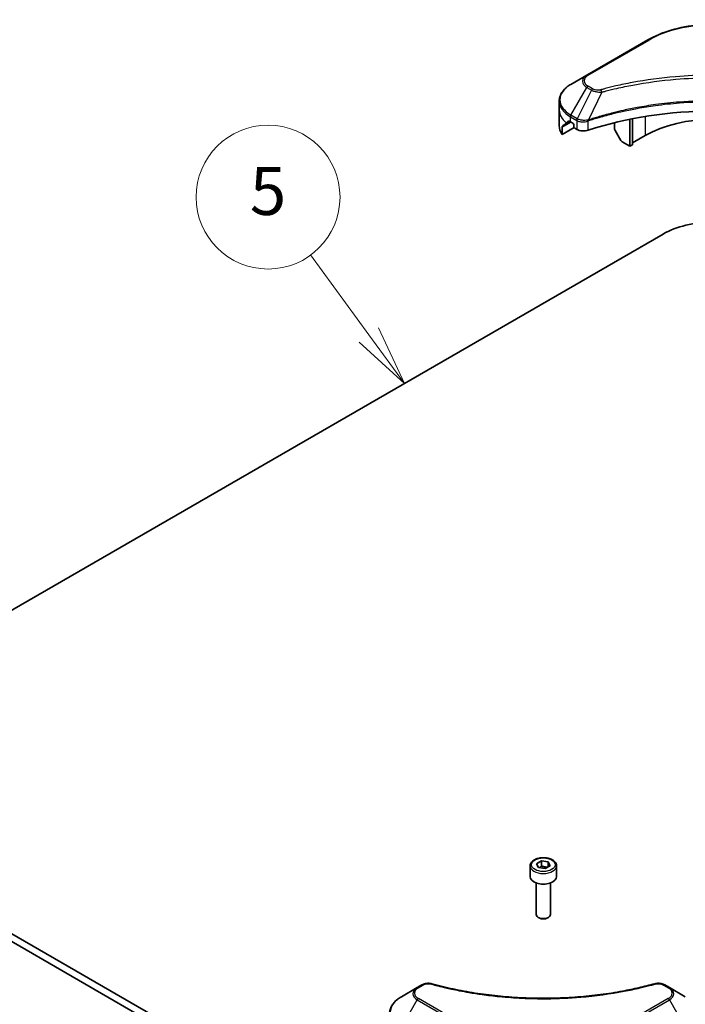
# Model space of a CAD drawing. Units: millimetres. Extents: x -1907 to 6755, y 32 to 1437.
# Drawn here: x -479 to -340, y 641 to 846 of the extents above; entities that cross this region are included whole.
import ezdxf

# ---------------------------------------------------------------- set-up
doc = ezdxf.new("R2010")
doc.units = ezdxf.units.MM
doc.header["$LTSCALE"] = 4
for name, color, linetype, lineweight in [('Symbol (TK)', 100, 'Continuous', 18), ('Visible (ISO)', 7, 'Continuous', 35), ('Visible Narrow (ISO)', 7, 'Continuous', 25)]:
    doc.layers.add(name, color=color, linetype=linetype, lineweight=lineweight)
doc.styles.add('Note Text (TK2)', font='txt')

# ---------------------------------------------------------------- blocks, each defined once
blk = doc.blocks.new('Balloon6')
at = {"layer": 'Symbol (TK)', "color": 100}
for p, q in [((314.743, 157.647), (312.301, 160.985)), ((316.219, 155.629), (315.146, 157.942)), ((314.339, 157.352), (316.219, 155.629)), ((314.743, 157.647), (316.219, 155.629))]:
    blk.add_line(p, q, dxfattribs=at)
at = {"layer": 'Symbol (TK)'}
blk.add_circle((310.536, 163.397), 3, dxfattribs=at)
at = {"layer": 'Symbol (TK)', "color": 7, "insert": (310.536, 163.392), "char_height": 2, "attachment_point": 5, "style": 'Note Text (TK2)'}
blk.add_mtext('5', dxfattribs=at)

msp = doc.modelspace()

# ---------------------------------------------------------------- linework, layer by layer
at = {"layer": 'Visible (ISO)'}
for p, q in [((-347.6244, 841.7583), (-360.3523, 834.4098)), ((-360.3523, 834.4098), (-363.6807, 832.4881)), ((-366.1274, 827.1211), (-366.1274, 828.9933)), ((-366.1274, 823.8551), (-366.1274, 827.1211)), ((-350.8442, 819.8951), (-350.8442, 825.3311)), ((-365.4928, 822.0522), (-365.4928, 823.5965)), ((-363.0151, 823.4828), (-365.4928, 822.0522)), ((-363.7843, 824.6716), (-363.2893, 824.3859)), ((-363.0772, 824.0184), (-363.0772, 823.6918)), ((-362.8651, 823.3244), (-362.4787, 823.1014)), ((-354.5919, 824.5), (-354.5919, 823.2077)), ((-351.4099, 819.5685), (-351.4099, 825.2178)), ((-353.2813, 820.7685), (-354.4884, 822.8593)), ((-348.2279, 821.8139), (-350.8442, 820.3034)), ((-351.4099, 819.5685), (-353.0313, 820.5046)), ((-350.8442, 819.8951), (-351.4099, 819.5685)), ((-508.9711, 706.3102), (-344.4803, 801.279)), ((-379.8356, 597.3998), (-528.328, 683.1319)), ((-528.328, 681.499), (-379.8356, 595.7668)), ((-372.1912, 669.5373), (-372.1912, 667.3327)), ((-370.8353, 669.9979), (-369.8147, 670.5872)), ((-370.4618, 669.193), (-370.8353, 669.9979)), ((-369.8147, 670.5872), (-368.4205, 670.3715)), ((-369.8147, 669.5257), (-369.8147, 670.5872)), ((-368.047, 669.5665), (-369.0676, 668.9773)), ((-368.4205, 670.3715), (-368.047, 669.5665)), ((-368.4205, 670.3715), (-368.4205, 669.3509)), ((-366.6912, 669.5373), (-366.6912, 667.3327)), ((-369.0676, 668.9773), (-370.4618, 669.193)), ((-370.9412, 666.002), (-370.9412, 659.4182)), ((-367.9412, 666.002), (-367.9412, 659.4182)), ((-370.2849, 658.6806), (-370.5018, 658.8058)), ((-368.5974, 658.6806), (-368.3805, 658.8058)), ((-394.7622, 644.712), (-395.7077, 644.1661)), ((-343.1746, 644.1661), (-344.1201, 644.712)), ((-395.7077, 644.1661), (-399.0361, 642.2444)), ((-339.8462, 642.2444), (-343.1746, 644.1661))]:
    msp.add_line(p, q, dxfattribs=at)
for centre, major_axis, ratio, start_param, end_param in [((-334.0858, 796.9107), (52, 0), 0.57735027, 1.04765332, 2.09393933), ((-358.1274, 823.8551), (-8, 0), 0.57735027, 0, 0.40100139), ((-358.1274, 828.4275), (-7.9882, -5.5845), 0.07779162, 5.61090462, 5.81849498), ((-358.1274, 828.4275), (-7.9882, -5.5845), 0.07779162, 5.51726778, 5.61090462), ((-358.1274, 827.9376), (8, 0), 0.57735027, 3.88203974, 3.92699082), ((-363.2893, 824.1409), (-0.15, 0.2598), 0.57735027, 3.92699082, 5.49778714), ((-362.8651, 823.5694), (-0.15, 0.2598), 0.57735027, 0.78539816, 2.35619449), ((-334.0858, 813.6489), (-20, 0), 0.57735027, 3.92699082, 5.49778714), ((-361.0645, 823.9179), (2, 0), 0.57735027, 3.92699082, 5.23553198), ((-354.2384, 823.0036), (-0.25, 0.433), 0.57735027, 0.78539816, 1.57079633), ((-353.0313, 820.9128), (-0.25, 0.433), 0.57735027, 1.57079633, 2.35619449), ((-334.0858, 795.2778), (14.7, 0), 0.57735027, 0.78539816, 2.35619449), ((-369.4412, 667.3327), (2.75, 0), 0.57735027, 3.14159265, 6.28318531), ((-369.4412, 659.4182), (1.5, 0), 0.57735027, 3.14159265, 6.28318531), ((-369.4412, 659.1678), (1.1933, 0), 0.57735027, 3.92699082, 5.49778714)]:
    msp.add_ellipse(centre, major_axis=major_axis, ratio=ratio, start_param=start_param, end_param=end_param, dxfattribs=at)
for points, knots in [([(-347.6244, 841.7583), (-346.1935, 842.5844), (-344.5458, 843.2745), (-340.9716, 844.326), (-339.0456, 844.687), (-335.0968, 845.0481), (-333.0748, 845.0481), (-329.1261, 844.687), (-327.2, 844.326), (-323.6258, 843.2745), (-321.9781, 842.5844), (-320.5472, 841.7583)], [3.14159265, 3.14159265, 3.14159265, 3.14159265, 3.45575192, 3.45575192, 3.76991118, 3.76991118, 4.08407045, 4.08407045, 4.39822972, 4.39822972, 4.71238898, 4.71238898, 4.71238898, 4.71238898]), ([(-363.6807, 832.4881), (-363.9781, 832.3165), (-364.2543, 832.13), (-364.758, 831.7298), (-364.9854, 831.516), (-365.3844, 831.0639), (-365.5561, 830.8254), (-365.8361, 830.3278), (-365.9444, 830.0685), (-366.0902, 829.5373), (-366.1274, 829.2653), (-366.1274, 828.9933)], [3.141592654, 3.141592654, 3.141592654, 3.141592654, 3.298672286, 3.298672286, 3.455751919, 3.455751919, 3.612831552, 3.612831552, 3.769911184, 3.769911184, 3.926990817, 3.926990817, 3.926990817, 3.926990817]), ([(-365.4633, 823.7136), (-365.4713, 823.7058), (-365.4783, 823.6934), (-365.4897, 823.6555), (-365.4928, 823.6272), (-365.4928, 823.5965)], [-0.0201836507, -0.0201836507, -0.0201836507, -0.0201836507, -0.0112759257, -0.0112759257, 0, 0, 0, 0]), ([(-364.0328, 824.8217), (-364.0582, 824.8378), (-364.0852, 824.8489), (-364.1343, 824.8558), (-364.1566, 824.8517), (-364.1782, 824.8392), (-364.1822, 824.8364), (-364.1861, 824.8332)], [0.1356732242, 0.1356732242, 0.1356732242, 0.1356732242, 0.1469944231, 0.1469944231, 0.158315622, 0.158315622, 0.1609890322, 0.1609890322, 0.1609890322, 0.1609890322]), ([(-372.1912, 669.5373), (-372.1912, 669.7086), (-372.1507, 669.8793), (-371.9955, 670.2084), (-371.8755, 670.3648), (-371.5592, 670.6591), (-371.3545, 670.7925), (-370.886, 671.0145), (-370.6203, 671.1014), (-370.061, 671.2188), (-369.7677, 671.2496), (-369.1813, 671.2538), (-368.8883, 671.2275), (-368.3281, 671.1195), (-368.0612, 671.0378), (-367.578, 670.8221), (-367.3619, 670.6879), (-367.0112, 670.3749), (-366.8741, 670.1964), (-366.7253, 669.8521), (-366.6912, 669.6949), (-366.6912, 669.5373)], [5.49778714, 5.49778714, 5.49778714, 5.49778714, 5.76358151, 5.76358151, 6.05320602, 6.05320602, 6.38130093, 6.38130093, 6.7200118, 6.7200118, 7.05614499, 7.05614499, 7.3907044, 7.3907044, 7.72661984, 7.72661984, 8.06527209, 8.06527209, 8.39487174, 8.39487174, 8.6393798, 8.6393798, 8.6393798, 8.6393798]), ([(-394.7622, 644.712), (-394.6451, 644.7795), (-394.52, 644.8365), (-394.257, 644.9311), (-394.1193, 644.9687), (-393.8354, 645.0244), (-393.6893, 645.0425), (-393.3934, 645.058), (-393.2436, 645.0555), (-392.9454, 645.0274), (-392.7971, 645.0021), (-392.6516, 644.9621)], [0, 0, 0, 0, 0.037500483, 0.037500483, 0.075000966, 0.075000966, 0.11250145, 0.11250145, 0.150001933, 0.150001933, 0.187502416, 0.187502416, 0.187502416, 0.187502416]), ([(-392.6516, 644.9621), (-391.9257, 644.7624), (-391.2011, 644.5741), (-389.7289, 644.2143), (-388.9858, 644.0438), (-387.487, 643.722), (-386.7314, 643.5708), (-385.209, 643.2878), (-384.4423, 643.156), (-382.8995, 642.9124), (-382.1233, 642.8004), (-380.5629, 642.5966), (-379.7788, 642.5047), (-378.204, 642.3412), (-377.4135, 642.2695), (-375.8276, 642.1465), (-375.0322, 642.0952), (-373.4383, 642.0131), (-372.6397, 641.9823), (-371.041, 641.9412), (-370.2409, 641.9309), (-368.6406, 641.9309), (-367.8405, 641.9412), (-366.2419, 641.9823), (-365.4434, 642.0131), (-363.8496, 642.0952), (-363.0543, 642.1465), (-361.4685, 642.2695), (-360.6781, 642.3412), (-359.1034, 642.5047), (-358.3193, 642.5966), (-356.759, 642.8004), (-355.9828, 642.9124), (-354.44, 643.156), (-353.6733, 643.2878), (-351.7704, 643.6415), (-350.641, 643.8757), (-348.4123, 644.3871), (-347.3196, 644.6626), (-346.2307, 644.9621)], [0, 0, 0, 0, 0.24131062, 0.24131062, 0.48262125, 0.48262125, 0.72393187, 0.72393187, 0.9652425, 0.9652425, 1.20655312, 1.20655312, 1.44786375, 1.44786375, 1.68917437, 1.68917437, 1.930485, 1.930485, 2.17179562, 2.17179562, 2.41310625, 2.41310625, 2.65441687, 2.65441687, 2.8957275, 2.8957275, 3.13703812, 3.13703812, 3.37834875, 3.37834875, 3.61965937, 3.61965937, 3.86097, 3.86097, 4.10228062, 4.10228062, 4.46424656, 4.46424656, 4.82621249, 4.82621249, 4.82621249, 4.82621249]), ([(-346.2307, 644.9621), (-346.0852, 645.0021), (-345.9368, 645.0274), (-345.6387, 645.0555), (-345.4889, 645.058), (-345.193, 645.0425), (-345.0469, 645.0244), (-344.763, 644.9687), (-344.6253, 644.9311), (-344.3623, 644.8365), (-344.2372, 644.7795), (-344.1201, 644.712)], [0, 0, 0, 0, 0.037500834, 0.037500834, 0.075001667, 0.075001667, 0.112502501, 0.112502501, 0.150003335, 0.150003335, 0.187504168, 0.187504168, 0.187504168, 0.187504168]), ([(-399.0361, 642.2444), (-399.3334, 642.0728), (-399.6097, 641.8863), (-400.1133, 641.4861), (-400.3407, 641.2723), (-400.7397, 640.8202), (-400.9114, 640.5817), (-401.1915, 640.0841), (-401.2998, 639.8248), (-401.4455, 639.2936), (-401.4828, 639.0216), (-401.4828, 638.7496)], [6.283185307, 6.283185307, 6.283185307, 6.283185307, 6.44026494, 6.44026494, 6.597344573, 6.597344573, 6.754424205, 6.754424205, 6.911503838, 6.911503838, 7.068583471, 7.068583471, 7.068583471, 7.068583471])]:
    msp.add_open_spline(points, degree=3, knots=knots, dxfattribs=at)
for points, weights in [([(-369.8147, 669.5257), (-370.0652, 669.2976), (-370.2824, 669.1652)], [1, 1.07039454817, 1.07672477615]), ([(-368.5023, 669.3036), (-369.1492, 669.2604), (-369.8147, 669.5257)], [1.01523736138, 1.14666441016, 1])]:
    msp.add_rational_spline(points, weights, degree=2, dxfattribs=at)
at = {"layer": 'Visible Narrow (ISO)'}
for p, q in [((-360.1023, 834.385), (-347.3744, 841.7335)), ((-363.6807, 826.0757), (-360.3523, 831.8407)), ((-360.3523, 831.8407), (-359.4068, 831.2949)), ((-359.1568, 831.5588), (-360.1023, 832.1047)), ((-359.4068, 831.2949), (-362.386, 825.3282)), ((-357.2315, 830.8721), (-360.0153, 825.0631)), ((-363.7843, 824.6716), (-363.7843, 825.7273)), ((-363.7843, 825.7273), (-362.4896, 824.9798)), ((-362.386, 825.3282), (-363.6807, 826.0757)), ((-348.2279, 825.8013), (-348.2279, 821.8139)), ((-365.4928, 823.5965), (-363.7075, 824.6273)), ((-363.7941, 824.6773), (-365.4633, 823.7136)), ((-364.648, 824.4451), (-364.0151, 824.8106)), ((-364.1861, 824.8332), (-364.1608, 824.8478)), ((-362.4787, 824.9734), (-362.4787, 823.1014)), ((-360.0653, 822.9176), (-360.0653, 824.8823)), ((-395.4577, 644.1413), (-394.5122, 644.6872)), ((-344.3701, 644.6872), (-343.4246, 644.1413)), ((-399.0361, 635.832), (-395.7077, 641.597)), ((-395.7077, 641.597), (-382.9797, 634.2486)), ((-382.7297, 634.5125), (-395.4577, 641.8609)), ((-343.4246, 641.8609), (-356.1526, 634.5125)), ((-355.9026, 634.2486), (-343.1746, 641.597)), ((-343.1746, 641.597), (-339.8462, 635.832))]:
    msp.add_line(p, q, dxfattribs=at)
for centre, major_axis, ratio, start_param, end_param in [((-334.0858, 834.0613), (18.7929, 0), 0.57735027, 0.78539816, 2.35619449), ((-347.3744, 841.3253), (-0.25, 0.433), 0.57735027, 5.49778714, 6.28318531), ((-358.1274, 833.1253), (-3.1464, 0), 0.57735027, 5.49778714, 7.06858347), ((-358.1274, 833.2448), (-2.7929, 0), 0.57735027, 5.49778714, 7.06858347), ((-360.1023, 833.9768), (-0.25, 0.433), 0.57735027, 5.49778714, 6.28318531), ((-358.1274, 829.2819), (-7.8536, 0), 0.57735027, 5.49778714, 7.06858347), ((-360.1023, 831.6964), (-0.25, -0.433), 0.57735027, 3.92699082, 4.71238898), ((-359.1568, 831.1505), (-0.25, -0.433), 0.57735027, 3.92699082, 4.71238898), ((-357.4289, 830.9495), (0.1326, -0.4821), 0.35119009, 1.31403463, 2.47714191), ((-358.1274, 828.9933), (-8, 0), 0.57735027, 0, 0.78539816), ((-358.1274, 827.1211), (-8, 0), 0.57735027, 0, 0.61795008), ((-363.4307, 825.9314), (-0.25, -0.433), 0.57735027, 4.71238898, 5.49778714), ((-362.136, 825.1839), (0.25, 0.433), 0.57735027, 1.57079633, 2.35619449), ((-362.1252, 825.1776), (-0.2535, -0.431), 0.57192456, 4.71650889, 5.50242059), ((-360.3151, 825.1324), (-0.2123, 0.4527), 0.32125202, 3.98495359, 4.38504572), ((-360.2496, 825.1589), (0.1573, -0.4746), 0.40712817, 0.88674396, 1.23511653), ((-369.4412, 669.5373), (-2.75, 0), 0.57735027, 0, 3.14159265), ((-394.5122, 644.279), (-0.25, 0.433), 0.57735027, 5.49778714, 6.28318531), ((-392.7842, 644.48), (0.1326, 0.4821), 0.35119009, 0, 0.66445074), ((-346.0981, 644.48), (-0.1326, 0.4821), 0.35119009, 5.61873456, 6.28318531), ((-344.3701, 644.279), (0.25, 0.433), 0.57735027, 0, 0.78539816), ((-393.4828, 642.8816), (-3.1464, 0), 0.57735027, 5.49778714, 7.06858347), ((-393.4828, 643.0011), (-2.7929, 0), 0.57735027, 5.49778714, 7.06858347), ((-395.4577, 643.7331), (-0.25, 0.433), 0.57735027, 5.49778714, 6.28318531), ((-343.4246, 643.7331), (0.25, 0.433), 0.57735027, 0, 0.78539816), ((-345.3995, 643.0011), (2.7929, 0), 0.57735027, 5.49778714, 7.06858347), ((-345.3995, 642.8816), (3.1464, 0), 0.57735027, 5.49778714, 7.06858347), ((-393.4828, 639.0382), (-7.8536, 0), 0.57735027, 5.49778714, 7.06858347), ((-395.4577, 641.4527), (-0.25, -0.433), 0.57735027, 3.92699082, 4.71238898), ((-343.4246, 641.4527), (0.25, -0.433), 0.57735027, 1.57079633, 2.35619449)]:
    msp.add_ellipse(centre, major_axis=major_axis, ratio=ratio, start_param=start_param, end_param=end_param, dxfattribs=at)
msp.add_ellipse((-369.4412, 669.7822), major_axis=(-2.45, 0), ratio=0.57735027, dxfattribs=at)
for points, knots in [([(-310.7427, 831.3577), (-310.8463, 831.3862), (-310.9501, 831.4146), (-311.181, 831.4771), (-311.3082, 831.5112), (-311.621, 831.5942), (-311.8068, 831.6428), (-312.2354, 831.7532), (-312.4784, 831.8145), (-313.039, 831.9533), (-313.3572, 832.0299), (-314.0919, 832.2023), (-314.5093, 832.2967), (-315.4737, 832.5069), (-316.0221, 832.6207), (-317.2417, 832.8609), (-317.9142, 832.985), (-319.4948, 833.2571), (-320.4059, 833.3991), (-322.5149, 833.694), (-323.7168, 833.8373), (-326.4974, 834.1124), (-328.081, 834.2279), (-331.357, 834.3824), (-333.0503, 834.4164), (-337.1327, 834.3878), (-339.5208, 834.2797), (-344.961, 833.8232), (-347.9974, 833.4122), (-352.0795, 832.641), (-353.1962, 832.4063), (-355.0479, 831.9769), (-355.7906, 831.7934), (-356.7362, 831.5453), (-356.9459, 831.4893), (-357.2464, 831.4078), (-357.3377, 831.3828), (-357.4289, 831.3577)], [0, 0, 0, 0, 0.0344265, 0.0344265, 0.07650467, 0.07650467, 0.1377084, 0.1377084, 0.21727325, 0.21727325, 0.32070756, 0.32070756, 0.45517217, 0.45517217, 0.62997615, 0.62997615, 0.8417425, 0.8417425, 1.12477817, 1.12477817, 1.49272454, 1.49272454, 1.97105483, 1.97105483, 2.47873595, 2.47873595, 3.19579554, 3.19579554, 4.127973, 4.127973, 4.4843018, 4.4843018, 4.72660511, 4.72660511, 4.79590965, 4.79590965, 4.82621249, 4.82621249, 4.82621249, 4.82621249]), ([(-357.2315, 830.8721), (-357.1402, 830.8965), (-357.0503, 830.9215), (-356.7523, 831.002), (-356.5444, 831.0573), (-355.6066, 831.3022), (-354.87, 831.4834), (-353.0338, 831.9073), (-351.9264, 832.139), (-347.8787, 832.9003), (-344.8681, 833.306), (-339.4742, 833.7567), (-337.1066, 833.8634), (-333.0592, 833.8916), (-331.3804, 833.8581), (-328.1323, 833.7055), (-326.5623, 833.5916), (-323.8054, 833.32), (-322.6138, 833.1785), (-320.5226, 832.8874), (-319.6192, 832.7472), (-318.0519, 832.4786), (-317.3851, 832.3561), (-316.1758, 832.119), (-315.6319, 832.0066), (-314.6756, 831.7991), (-314.2617, 831.7059), (-313.5331, 831.5357), (-313.2176, 831.4601), (-312.6616, 831.3231), (-312.4206, 831.2625), (-311.9956, 831.1535), (-311.8113, 831.1056), (-311.5011, 831.0236), (-311.3749, 830.9899), (-311.1459, 830.9282), (-311.0439, 830.8998), (-310.9402, 830.8721)], [-4.82621249, -4.82621249, -4.82621249, -4.82621249, -4.79590965, -4.79590965, -4.72660511, -4.72660511, -4.4843018, -4.4843018, -4.127973, -4.127973, -3.19579554, -3.19579554, -2.47873595, -2.47873595, -1.97105483, -1.97105483, -1.49272454, -1.49272454, -1.12477817, -1.12477817, -0.8417425, -0.8417425, -0.62997615, -0.62997615, -0.45517217, -0.45517217, -0.32070756, -0.32070756, -0.21727325, -0.21727325, -0.1377084, -0.1377084, -0.07650467, -0.07650467, -0.0344265, -0.0344265, 0, 0, 0, 0]), ([(-357.4289, 831.3577), (-357.5097, 831.3355), (-357.5947, 831.3184), (-357.8209, 831.2868), (-357.9651, 831.2799), (-358.294, 831.2907), (-358.4777, 831.3165), (-358.8377, 831.4065), (-359.0111, 831.4746), (-359.1568, 831.5588)], [0, 0, 0, 0, 0.026852665, 0.026852665, 0.069816928, 0.069816928, 0.125670471, 0.125670471, 0.187504168, 0.187504168, 0.187504168, 0.187504168]), ([(-359.4068, 831.2949), (-359.228, 831.1954), (-359.0198, 831.1107), (-358.585, 830.9847), (-358.3623, 830.94), (-357.9516, 830.8886), (-357.7674, 830.8755), (-357.4648, 830.868), (-357.3475, 830.8684), (-357.2315, 830.8721)], [-0.187504168, -0.187504168, -0.187504168, -0.187504168, -0.125670471, -0.125670471, -0.069816928, -0.069816928, -0.026852665, -0.026852665, 0, 0, 0, 0]), ([(-308.1563, 825.0631), (-308.3604, 825.1305), (-308.5644, 825.1977), (-309.2661, 825.4239), (-309.7672, 825.5792), (-311.2169, 826.011), (-312.1762, 826.2756), (-316.7997, 827.4516), (-320.6365, 828.1362), (-327.5748, 828.884), (-330.6413, 829.0542), (-336.1586, 829.0773), (-338.6088, 828.9874), (-342.7274, 828.6662), (-344.4077, 828.4861), (-347.3461, 828.0838), (-348.6121, 827.8808), (-350.8253, 827.4734), (-351.7786, 827.28), (-353.4465, 826.9098), (-354.1654, 826.7394), (-355.3592, 826.4383), (-355.8378, 826.3125), (-356.8085, 826.0471), (-357.3002, 825.9072), (-358.1633, 825.6516), (-358.5361, 825.5378), (-359.0885, 825.3643), (-359.2699, 825.3065), (-359.6395, 825.1871), (-359.8273, 825.1252), (-360.0153, 825.0631)], [-5.47772979, -5.47772979, -5.47772979, -5.47772979, -5.40661912, -5.40661912, -5.23453446, -5.23453446, -4.91295092, -4.91295092, -3.70555522, -3.70555522, -2.7767893, -2.7767893, -2.03555087, -2.03555087, -1.51897368, -1.51897368, -1.12160661, -1.12160661, -0.81593963, -0.81593963, -0.58081118, -0.58081118, -0.42169471, -0.42169471, -0.2557943, -0.2557943, -0.12817861, -0.12817861, -0.06549657, -0.06549657, 0, 0, 0, 0]), ([(-360.0004, 824.9087), (-359.8129, 824.9708), (-359.6248, 825.0322), (-359.2553, 825.1511), (-359.074, 825.2086), (-358.5218, 825.3814), (-358.1491, 825.4946), (-357.2864, 825.7491), (-356.7948, 825.8884), (-355.8246, 826.1526), (-355.3462, 826.2778), (-354.153, 826.5776), (-353.4345, 826.7472), (-351.7674, 827.1157), (-350.8146, 827.3083), (-348.6027, 827.7139), (-347.3374, 827.9159), (-344.4008, 828.3164), (-342.7216, 828.4957), (-338.6057, 828.8154), (-336.1572, 828.905), (-330.6437, 828.882), (-327.5793, 828.7125), (-320.6454, 827.9682), (-316.8109, 827.2866), (-312.1895, 826.1159), (-311.2306, 825.8525), (-309.7815, 825.4226), (-309.2806, 825.2679), (-308.5791, 825.0427), (-308.3748, 824.9761), (-308.1712, 824.9087)], [0, 0, 0, 0, 0.06549657, 0.06549657, 0.12817861, 0.12817861, 0.2557943, 0.2557943, 0.42169471, 0.42169471, 0.58081118, 0.58081118, 0.81593963, 0.81593963, 1.12160661, 1.12160661, 1.51897368, 1.51897368, 2.03555087, 2.03555087, 2.7767893, 2.7767893, 3.70555522, 3.70555522, 4.91295092, 4.91295092, 5.23453446, 5.23453446, 5.40661912, 5.40661912, 5.47772979, 5.47772979, 5.47772979, 5.47772979]), ([(-362.3727, 825.3208), (-362.3749, 825.322), (-362.3771, 825.3233), (-362.3816, 825.3258), (-362.3838, 825.327), (-362.386, 825.3282)], [-0.00153668531, -0.00153668531, -0.00153668531, -0.00153668531, -0.00076834265, -0.00076834265, 0, 0, 0, 0]), ([(-360.1091, 825.0514), (-360.2269, 825.0294), (-360.3481, 825.0122), (-360.666, 824.9809), (-360.8644, 824.9749), (-361.3126, 824.9945), (-361.5599, 825.0303), (-362.0043, 825.1466), (-362.2031, 825.225), (-362.3727, 825.3208)], [0, 0, 0, 0, 0.029522231, 0.029522231, 0.076757801, 0.076757801, 0.138164041, 0.138164041, 0.196787795, 0.196787795, 0.196787795, 0.196787795]), ([(-362.4896, 824.9798), (-362.4878, 824.9787), (-362.486, 824.9777), (-362.4823, 824.9756), (-362.4805, 824.9745), (-362.4787, 824.9734)], [0, 0, 0, 0, 0.00076834265, 0.00076834265, 0.00153668531, 0.00153668531, 0.00153668531, 0.00153668531]), ([(-362.4787, 824.9734), (-362.2945, 824.8656), (-362.0738, 824.7815), (-361.5815, 824.6716), (-361.3081, 824.6488), (-360.8264, 824.6732), (-360.6178, 824.7055), (-360.2969, 824.7919), (-360.1778, 824.8334), (-360.0653, 824.8823)], [-0.196787795, -0.196787795, -0.196787795, -0.196787795, -0.138164041, -0.138164041, -0.076757801, -0.076757801, -0.029522231, -0.029522231, 0, 0, 0, 0]), ([(-360.0153, 825.0631), (-360.0315, 825.0622), (-360.0474, 825.0607), (-360.0786, 825.0567), (-360.094, 825.0542), (-360.1091, 825.0514)], [-0.00758618406, -0.00758618406, -0.00758618406, -0.00758618406, -0.00379309206, -0.00379309206, -0.00000000006, -0.00000000006, -0.00000000006, -0.00000000006]), ([(-360.0653, 824.8823), (-360.0545, 824.8874), (-360.0438, 824.8921), (-360.0221, 824.901), (-360.0113, 824.9051), (-360.0004, 824.9087)], [0.00000000006, 0.00000000006, 0.00000000006, 0.00000000006, 0.00379309206, 0.00379309206, 0.00758618406, 0.00758618406, 0.00758618406, 0.00758618406]), ([(-394.5122, 644.6872), (-394.4416, 644.7279), (-394.3646, 644.765), (-394.151, 644.85), (-394.0062, 644.8912), (-393.6565, 644.9558), (-393.4462, 644.9702), (-393.0822, 644.9507), (-392.9269, 644.9275), (-392.7842, 644.8882)], [0, 0, 0, 0, 0.029936483, 0.029936483, 0.077834855, 0.077834855, 0.14010274, 0.14010274, 0.187502416, 0.187502416, 0.187502416, 0.187502416]), ([(-392.7842, 644.8882), (-392.6806, 644.8597), (-392.5769, 644.8314), (-392.346, 644.7689), (-392.2188, 644.7348), (-391.906, 644.6518), (-391.7201, 644.6032), (-391.2916, 644.4928), (-391.0486, 644.4315), (-390.4879, 644.2927), (-390.1697, 644.216), (-389.435, 644.0437), (-389.0177, 643.9493), (-388.0533, 643.7391), (-387.5048, 643.6253), (-386.2853, 643.385), (-385.6128, 643.261), (-384.0322, 642.9889), (-383.1211, 642.8469), (-381.012, 642.552), (-379.8101, 642.4087), (-377.0296, 642.1335), (-375.446, 642.0181), (-372.1699, 641.8636), (-370.4767, 641.8296), (-366.3943, 641.8582), (-364.0062, 641.9662), (-358.5659, 642.4228), (-355.5295, 642.8338), (-351.4475, 643.605), (-350.3308, 643.8397), (-348.4791, 644.2691), (-347.7364, 644.4526), (-346.7908, 644.7007), (-346.5811, 644.7567), (-346.2806, 644.8382), (-346.1893, 644.8632), (-346.0981, 644.8882)], [0, 0, 0, 0, 0.0344265, 0.0344265, 0.07650467, 0.07650467, 0.1377084, 0.1377084, 0.21727325, 0.21727325, 0.32070756, 0.32070756, 0.45517217, 0.45517217, 0.62997615, 0.62997615, 0.8417425, 0.8417425, 1.12477817, 1.12477817, 1.49272454, 1.49272454, 1.97105483, 1.97105483, 2.47873595, 2.47873595, 3.19579554, 3.19579554, 4.127973, 4.127973, 4.4843018, 4.4843018, 4.72660511, 4.72660511, 4.79590965, 4.79590965, 4.82621249, 4.82621249, 4.82621249, 4.82621249]), ([(-346.0981, 644.8882), (-346.0173, 644.9105), (-345.9322, 644.9276), (-345.7061, 644.9592), (-345.5618, 644.9661), (-345.2329, 644.9553), (-345.0492, 644.9295), (-344.6892, 644.8395), (-344.5159, 644.7713), (-344.3701, 644.6872)], [0, 0, 0, 0, 0.026852665, 0.026852665, 0.069816928, 0.069816928, 0.125670471, 0.125670471, 0.187504168, 0.187504168, 0.187504168, 0.187504168])]:
    msp.add_open_spline(points, degree=3, knots=knots, dxfattribs=at)

# ---------------------------------------------------------------- block references
at = {"layer": 'Symbol (TK)', "xscale": 5, "yscale": 5, "zscale": 5}
msp.add_blockref('Balloon6', (-1979.5, -8), dxfattribs=at)

doc.saveas('drawing.dxf')
